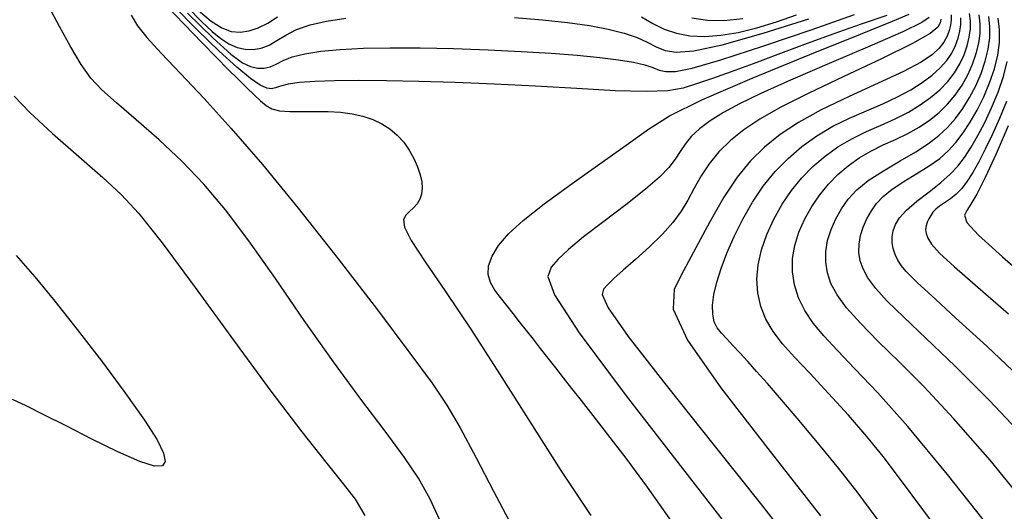
# Model space of a CAD drawing. Extents: x 364709 to 367909, y 1019221 to 1022221.
# Drawn here: x 366147 to 366196, y 1020345 to 1020370 of the extents above; entities that cross this region are included whole.
import ezdxf

# ---------------------------------------------------------------- set-up
doc = ezdxf.new("R2010")
doc.units = 0
doc.header["$MEASUREMENT"] = 0
doc.layers.add('INDEX', color=1, linetype='CONTINUOUS')
doc.layers.add('INTER', color=33, linetype='CONTINUOUS')

msp = doc.modelspace()

# ---------------------------------------------------------------- linework, layer by layer
at = {"layer": 'INDEX', "color": 1, "linetype": 'CONTINUOUS'}
for points, elevation in [([(366155.62, 1020370.287), (366156.901, 1020369.027), (366156.901, 1020369.027), (366157.792, 1020368.224), (366158.364, 1020367.806), (366158.764, 1020367.618), (366158.764, 1020367.618), (366159.118, 1020367.533), (366159.451, 1020367.525), (366159.761, 1020367.594), (366159.761, 1020367.594), (366160.061, 1020367.733), (366160.406, 1020367.913), (366160.862, 1020368.096), (366160.862, 1020368.096), (366161.484, 1020368.253), (366162.284, 1020368.377), (366163.262, 1020368.469), (366163.262, 1020368.469), (366164.418, 1020368.528), (366165.751, 1020368.554), (366167.262, 1020368.548), (366167.262, 1020368.548), (366168.93, 1020368.51), (366170.655, 1020368.448), (366172.316, 1020368.368), (366172.316, 1020368.368), (366173.811, 1020368.279), (366175.121, 1020368.18), (366176.246, 1020368.073), (366176.246, 1020368.073), (366177.185, 1020367.956), (366177.939, 1020367.831), (366178.507, 1020367.696), (366178.507, 1020367.696), (366178.906, 1020367.558), (366179.222, 1020367.436), (366179.556, 1020367.359), (366179.556, 1020367.359), (366180.033, 1020367.363), (366180.87, 1020367.527), (366182.308, 1020367.941), (366182.308, 1020367.941), (366184.453, 1020368.645), (366186.871, 1020369.474), (366188.996, 1020370.214)], 2230), ([(366192.724, 1020370.062), (366192.353, 1020369.81), (366191.414, 1020369.354), (366191.414, 1020369.354), (366189.757, 1020368.629), (366187.725, 1020367.762), (366185.785, 1020366.929), (366185.785, 1020366.929), (366184.302, 1020366.267), (366183.232, 1020365.75), (366182.43, 1020365.312), (366182.43, 1020365.312), (366181.773, 1020364.898), (366181.237, 1020364.496), (366180.823, 1020364.107), (366180.823, 1020364.107), (366180.519, 1020363.729), (366180.274, 1020363.354), (366180.024, 1020362.972), (366179.705, 1020362.564), (366179.234, 1020362.083), (366178.526, 1020361.469), (366178.526, 1020361.469), (366177.544, 1020360.697), (366176.446, 1020359.861), (366175.438, 1020359.084), (366175.438, 1020359.084), (366174.683, 1020358.463), (366174.162, 1020357.975), (366173.812, 1020357.568), (366173.812, 1020357.568), (366173.646, 1020357.115), (366173.984, 1020356.189), (366175.222, 1020354.287), (366175.222, 1020354.287), (366177.57, 1020351.132), (366180.494, 1020347.348), (366183.271, 1020343.784)], 2230), ([(366196.124, 1020344.067), (366193.646, 1020347.206), (366193.646, 1020347.206), (366191.66, 1020349.594), (366190.155, 1020351.285), (366189.013, 1020352.491), (366189.013, 1020352.491), (366188.13, 1020353.402), (366187.448, 1020354.132), (366186.919, 1020354.774), (366186.919, 1020354.774), (366186.503, 1020355.407), (366186.192, 1020356.046), (366185.986, 1020356.691), (366185.986, 1020356.691), (366185.885, 1020357.342), (366185.89, 1020358), (366186, 1020358.663), (366186, 1020358.663), (366186.211, 1020359.33), (366186.505, 1020359.985), (366186.859, 1020360.61), (366186.859, 1020360.61), (366187.255, 1020361.191), (366187.688, 1020361.725), (366188.16, 1020362.211), (366188.16, 1020362.211), (366188.669, 1020362.65), (366189.215, 1020363.042), (366189.8, 1020363.386), (366189.8, 1020363.386), (366190.418, 1020363.688), (366191.045, 1020363.969), (366191.654, 1020364.257), (366191.654, 1020364.257), (366192.222, 1020364.575), (366192.744, 1020364.928), (366193.219, 1020365.314), (366193.219, 1020365.314), (366193.648, 1020365.734), (366194.03, 1020366.188), (366194.367, 1020366.676), (366194.367, 1020366.676), (366194.656, 1020367.196), (366194.895, 1020367.731), (366195.079, 1020368.263), (366195.079, 1020368.263), (366195.205, 1020368.778), (366195.271, 1020369.271), (366195.278, 1020369.744), (366195.278, 1020369.744), (366195.226, 1020370.195)], 2220), ([(366146.954, 1020366.125), (366147.734, 1020365.318), (366147.734, 1020365.318), (366148.873, 1020364.268), (366150.176, 1020363.116), (366151.376, 1020362.065), (366151.376, 1020362.065), (366152.305, 1020361.214), (366153.189, 1020360.258), (366154.35, 1020358.792), (366154.35, 1020358.792), (366156.001, 1020356.561), (366157.926, 1020353.92), (366159.796, 1020351.376), (366159.796, 1020351.376), (366161.343, 1020349.337), (366162.537, 1020347.818), (366163.404, 1020346.739), (366163.404, 1020346.739), (366164, 1020345.963), (366164.484, 1020345.141)], 2240), ([(366196.675, 1020364.646), (366196.075, 1020363.25), (366195.518, 1020362.055), (366195.518, 1020362.055), (366195.101, 1020361.235), (366194.811, 1020360.728), (366194.605, 1020360.416), (366194.605, 1020360.416), (366194.483, 1020360.169), (366194.611, 1020359.815), (366195.194, 1020359.17), (366195.194, 1020359.17), (366196.39, 1020358.087), (366198.151, 1020356.558)], 2210)]:
    msp.add_lwpolyline(points, dxfattribs=dict(at, elevation=elevation))
at = {"layer": 'INTER', "color": 33, "linetype": 'CONTINUOUS'}
for points, elevation in [([(366168.432, 1020344.515), (366167.753, 1020345.963), (366167.172, 1020347.024), (366166.477, 1020348.059), (366166.477, 1020348.059), (366165.506, 1020349.364), (366164.292, 1020350.969), (366162.916, 1020352.84), (366162.916, 1020352.84), (366161.459, 1020354.911), (366160.016, 1020357.001), (366158.68, 1020358.898), (366158.68, 1020358.898), (366157.514, 1020360.45), (366156.444, 1020361.728), (366155.36, 1020362.864), (366155.36, 1020362.864), (366154.197, 1020363.952), (366153.052, 1020364.954), (366152.067, 1020365.796), (366152.067, 1020365.796), (366151.338, 1020366.444), (366150.787, 1020367.026), (366150.292, 1020367.711), (366150.292, 1020367.711), (366149.761, 1020368.611), (366149.215, 1020369.621), (366148.705, 1020370.583)], 2238), ([(366154.497, 1020370.723), (366155.468, 1020369.709), (366156.345, 1020368.808), (366156.345, 1020368.808), (366157.07, 1020368.069), (366157.66, 1020367.471), (366158.155, 1020366.977), (366158.155, 1020366.977), (366158.586, 1020366.553), (366158.961, 1020366.194), (366159.278, 1020365.899), (366159.278, 1020365.899), (366159.551, 1020365.668), (366159.84, 1020365.503), (366160.218, 1020365.402), (366160.218, 1020365.402), (366160.735, 1020365.362), (366161.353, 1020365.36), (366162.01, 1020365.368), (366162.01, 1020365.368), (366162.655, 1020365.361), (366163.271, 1020365.325), (366163.851, 1020365.252), (366164.389, 1020365.134), (366164.885, 1020364.967), (366165.337, 1020364.753), (366165.337, 1020364.753), (366165.746, 1020364.491), (366166.112, 1020364.182), (366166.436, 1020363.826), (366166.436, 1020363.826), (366166.715, 1020363.426), (366166.948, 1020363.005), (366167.132, 1020362.59), (366167.132, 1020362.59), (366167.262, 1020362.202), (366167.338, 1020361.846), (366167.36, 1020361.522), (366167.36, 1020361.522), (366167.33, 1020361.23), (366167.245, 1020360.969), (366167.107, 1020360.741), (366167.107, 1020360.741), (366166.921, 1020360.542), (366166.719, 1020360.358), (366166.536, 1020360.174), (366166.536, 1020360.174), (366166.423, 1020359.953), (366166.479, 1020359.578), (366166.815, 1020358.912), (366166.815, 1020358.912), (366167.513, 1020357.842), (366168.53, 1020356.359), (366169.792, 1020354.478), (366169.792, 1020354.478), (366171.227, 1020352.244), (366172.756, 1020349.822), (366174.302, 1020347.406), (366174.302, 1020347.406), (366175.804, 1020345.143)], 2234), ([(366190.606, 1020370.17), (366189.325, 1020369.735), (366187.902, 1020369.229), (366187.902, 1020369.229), (366186.488, 1020368.712), (366185.147, 1020368.213), (366183.915, 1020367.755), (366183.915, 1020367.755), (366182.825, 1020367.355), (366181.884, 1020367.018), (366181.092, 1020366.744), (366181.092, 1020366.744), (366180.409, 1020366.535), (366179.643, 1020366.401), (366178.562, 1020366.356), (366178.562, 1020366.356), (366177.007, 1020366.403), (366175.099, 1020366.509), (366173.031, 1020366.632), (366173.031, 1020366.632), (366170.974, 1020366.736), (366169.01, 1020366.816), (366167.196, 1020366.871), (366167.196, 1020366.871), (366165.582, 1020366.904), (366164.177, 1020366.915), (366162.981, 1020366.903), (366162.981, 1020366.903), (366161.994, 1020366.868), (366161.216, 1020366.811), (366160.648, 1020366.731), (366160.648, 1020366.731), (366160.275, 1020366.634), (366160.028, 1020366.546), (366159.825, 1020366.497), (366159.825, 1020366.497), (366159.587, 1020366.523), (366159.254, 1020366.677), (366158.769, 1020367.014), (366158.769, 1020367.014), (366158.087, 1020367.583), (366157.204, 1020368.389), (366156.125, 1020369.432), (366156.125, 1020369.432), (366154.886, 1020370.676)], 2232), ([(366155.622, 1020370.588), (366156.325, 1020369.871), (366156.848, 1020369.368), (366157.28, 1020369.013), (366157.28, 1020369.013), (366157.693, 1020368.752), (366158.103, 1020368.574), (366158.508, 1020368.478), (366158.508, 1020368.478), (366158.909, 1020368.466), (366159.305, 1020368.537), (366159.698, 1020368.69), (366159.698, 1020368.69), (366160.095, 1020368.92), (366160.537, 1020369.191), (366161.076, 1020369.461), (366161.076, 1020369.461), (366161.753, 1020369.695), (366162.575, 1020369.886), (366163.544, 1020370.035)], 2228), ([(366156.166, 1020370.422), (366156.802, 1020369.883), (366156.802, 1020369.883), (366157.341, 1020369.542), (366157.81, 1020369.374), (366158.251, 1020369.338), (366158.251, 1020369.338), (366158.699, 1020369.399), (366159.16, 1020369.548), (366159.634, 1020369.787), (366159.634, 1020369.787), (366160.128, 1020370.107)], 2226), ([(366152.798, 1020370.186), (366153.122, 1020369.645), (366153.579, 1020369.063), (366153.579, 1020369.063), (366154.297, 1020368.28), (366155.268, 1020367.262), (366156.45, 1020366.01), (366156.45, 1020366.01), (366157.812, 1020364.511), (366159.374, 1020362.708), (366161.164, 1020360.532), (366161.164, 1020360.532), (366163.159, 1020357.994), (366165.119, 1020355.432), (366166.75, 1020353.264), (366167.853, 1020351.768), (366168.601, 1020350.665), (366169.26, 1020349.539), (366169.26, 1020349.539), (366170.039, 1020348.075), (366170.924, 1020346.373), (366171.844, 1020344.64)], 2236), ([(366179.84, 1020344.868), (366178.629, 1020346.572), (366178.629, 1020346.572), (366177.563, 1020348.015), (366176.656, 1020349.202), (366175.912, 1020350.155), (366175.912, 1020350.155), (366175.324, 1020350.904), (366174.85, 1020351.508), (366174.437, 1020352.034), (366174.043, 1020352.537), (366173.659, 1020353.027), (366173.285, 1020353.504), (366173.285, 1020353.504), (366172.923, 1020353.965), (366172.572, 1020354.412), (366172.233, 1020354.844), (366172.233, 1020354.844), (366171.906, 1020355.261), (366171.59, 1020355.663), (366171.285, 1020356.05), (366171.285, 1020356.05), (366171, 1020356.425), (366170.774, 1020356.805), (366170.654, 1020357.207), (366170.654, 1020357.207), (366170.678, 1020357.648), (366170.856, 1020358.132), (366171.186, 1020358.657), (366171.186, 1020358.657), (366171.684, 1020359.234), (366172.417, 1020359.912), (366173.469, 1020360.747), (366173.469, 1020360.747), (366174.86, 1020361.76), (366176.363, 1020362.822), (366177.688, 1020363.766), (366177.688, 1020363.766), (366178.681, 1020364.487), (366179.729, 1020365.141), (366181.354, 1020365.943), (366181.354, 1020365.943), (366183.87, 1020367.031), (366186.755, 1020368.218), (366189.282, 1020369.238), (366189.282, 1020369.238), (366190.892, 1020369.89), (366191.724, 1020370.241)], 2232), ([(366171.982, 1020370.059), (366173.381, 1020369.949), (366174.629, 1020369.817), (366175.726, 1020369.663), (366175.726, 1020369.663), (366176.672, 1020369.486), (366177.468, 1020369.288), (366178.113, 1020369.066), (366178.113, 1020369.066), (366178.621, 1020368.829), (366179.059, 1020368.602), (366179.508, 1020368.421), (366179.508, 1020368.421), (366180.072, 1020368.326), (366180.95, 1020368.392), (366182.365, 1020368.702), (366182.365, 1020368.702), (366184.417, 1020369.29), (366186.711, 1020370.008)], 2228), ([(366193.312, 1020369.986), (366193.266, 1020369.796), (366193.266, 1020369.796), (366193.157, 1020369.583), (366192.779, 1020369.268), (366191.887, 1020368.759), (366191.887, 1020368.759), (366190.344, 1020368.004), (366188.462, 1020367.12), (366186.662, 1020366.266), (366186.662, 1020366.266), (366185.273, 1020365.565), (366184.251, 1020364.983), (366183.46, 1020364.449), (366183.46, 1020364.449), (366182.786, 1020363.905), (366182.205, 1020363.338), (366181.717, 1020362.748), (366181.717, 1020362.748), (366181.317, 1020362.14), (366180.974, 1020361.529), (366180.651, 1020360.935), (366180.651, 1020360.935), (366180.311, 1020360.37), (366179.906, 1020359.81), (366179.386, 1020359.22), (366179.386, 1020359.22), (366178.731, 1020358.587), (366178.032, 1020357.964), (366177.407, 1020357.422), (366177.407, 1020357.422), (366176.949, 1020357.015), (366176.641, 1020356.715), (366176.438, 1020356.478), (366176.438, 1020356.478), (366176.358, 1020356.2), (366176.661, 1020355.542), (366177.67, 1020354.108), (366177.67, 1020354.108), (366179.565, 1020351.667), (366181.961, 1020348.657), (366184.332, 1020345.68), (366184.332, 1020345.68), (366186.275, 1020343.196)], 2228), ([(366178.337, 1020370.099), (366178.897, 1020369.767), (366179.46, 1020369.482), (366179.46, 1020369.482), (366180.076, 1020369.276), (366180.755, 1020369.157), (366181.497, 1020369.124), (366181.497, 1020369.124), (366182.302, 1020369.177), (366183.169, 1020369.317), (366184.099, 1020369.544), (366184.099, 1020369.544), (366185.083, 1020369.849), (366186.08, 1020370.199)], 2226), ([(366193.824, 1020370.193), (366193.82, 1020369.944), (366193.785, 1020369.684), (366193.719, 1020369.413), (366193.719, 1020369.413), (366193.618, 1020369.131), (366193.463, 1020368.838), (366193.232, 1020368.534), (366193.232, 1020368.534), (366192.886, 1020368.213), (366192.327, 1020367.838), (366191.442, 1020367.367), (366191.442, 1020367.367), (366190.178, 1020366.776), (366188.723, 1020366.111), (366187.326, 1020365.441), (366187.326, 1020365.441), (366186.181, 1020364.815), (366185.263, 1020364.209), (366184.492, 1020363.586), (366184.492, 1020363.586), (366183.793, 1020362.9), (366183.125, 1020362.086), (366182.45, 1020361.075), (366182.45, 1020361.075), (366181.747, 1020359.842), (366181.056, 1020358.546), (366180.427, 1020357.392), (366180.427, 1020357.392), (366179.959, 1020356.476), (366179.924, 1020355.467), (366180.64, 1020353.927), (366180.64, 1020353.927), (366182.306, 1020351.542), (366184.652, 1020348.504), (366187.289, 1020345.129)], 2226), ([(366183.394, 1020370.008), (366182.455, 1020369.901), (366181.632, 1020369.917), (366181.632, 1020369.917), (366180.858, 1020370.031)], 2224), ([(366190.362, 1020344.665), (366189.171, 1020346.262), (366188.208, 1020347.499), (366188.208, 1020347.499), (366187.211, 1020348.721), (366186.216, 1020349.906), (366185.329, 1020350.943), (366185.329, 1020350.943), (366184.629, 1020351.748), (366184.087, 1020352.362), (366183.644, 1020352.854), (366183.644, 1020352.854), (366183.253, 1020353.283), (366182.903, 1020353.66), (366182.596, 1020353.986), (366182.596, 1020353.986), (366182.331, 1020354.267), (366182.119, 1020354.539), (366181.97, 1020354.846), (366181.97, 1020354.846), (366181.893, 1020355.224), (366181.889, 1020355.68), (366181.959, 1020356.213), (366181.959, 1020356.213), (366182.102, 1020356.824), (366182.319, 1020357.513), (366182.609, 1020358.28), (366182.609, 1020358.28), (366182.972, 1020359.116), (366183.4, 1020359.983), (366183.887, 1020360.832), (366183.887, 1020360.832), (366184.427, 1020361.625), (366185.019, 1020362.354), (366185.662, 1020363.018), (366185.662, 1020363.018), (366186.357, 1020363.617), (366187.103, 1020364.152), (366187.902, 1020364.622), (366187.902, 1020364.622), (366188.744, 1020365.032), (366189.593, 1020365.399), (366190.406, 1020365.749), (366190.406, 1020365.749), (366191.144, 1020366.099), (366191.8, 1020366.453), (366192.375, 1020366.812), (366192.375, 1020366.812), (366192.868, 1020367.175), (366193.28, 1020367.543), (366193.61, 1020367.915), (366193.61, 1020367.915), (366193.861, 1020368.29), (366194.044, 1020368.664), (366194.173, 1020369.03), (366194.173, 1020369.03), (366194.259, 1020369.382), (366194.304, 1020369.72), (366194.309, 1020370.043)], 2224), ([(366192.893, 1020344.797), (366191.387, 1020346.823), (366190.417, 1020348.105), (366189.613, 1020349.098), (366189.613, 1020349.098), (366188.689, 1020350.162), (366187.694, 1020351.261), (366186.76, 1020352.264), (366186.76, 1020352.264), (366185.99, 1020353.074), (366185.384, 1020353.74), (366184.912, 1020354.348), (366184.912, 1020354.348), (366184.55, 1020354.967), (366184.295, 1020355.611), (366184.144, 1020356.282), (366184.144, 1020356.282), (366184.1, 1020356.978), (366184.162, 1020357.699), (366184.329, 1020358.447), (366184.329, 1020358.447), (366184.598, 1020359.215), (366184.953, 1020359.983), (366185.373, 1020360.721), (366185.373, 1020360.721), (366185.841, 1020361.408), (366186.354, 1020362.039), (366186.911, 1020362.614), (366186.911, 1020362.614), (366187.513, 1020363.133), (366188.16, 1020363.597), (366188.851, 1020364.004), (366188.851, 1020364.004), (366189.581, 1020364.36), (366190.319, 1020364.684), (366191.03, 1020365.003), (366191.03, 1020365.003), (366191.683, 1020365.337), (366192.272, 1020365.69), (366192.797, 1020366.063), (366192.797, 1020366.063), (366193.258, 1020366.455), (366193.655, 1020366.866), (366193.988, 1020367.296), (366193.988, 1020367.296), (366194.259, 1020367.743), (366194.47, 1020368.198), (366194.626, 1020368.646), (366194.626, 1020368.646), (366194.732, 1020369.08), (366194.787, 1020369.496), (366194.793, 1020369.894), (366194.749, 1020370.274)], 2222), ([(366197.951, 1020345.253), (366195.771, 1020347.92), (366195.771, 1020347.92), (366193.948, 1020350.01), (366192.466, 1020351.581), (366191.232, 1020352.814), (366191.232, 1020352.814), (366190.17, 1020353.863), (366189.283, 1020354.767), (366188.594, 1020355.537), (366188.594, 1020355.537), (366188.113, 1020356.189), (366187.807, 1020356.761), (366187.631, 1020357.296), (366187.631, 1020357.296), (366187.549, 1020357.828), (366187.553, 1020358.365), (366187.643, 1020358.908), (366187.643, 1020358.908), (366187.816, 1020359.452), (366188.056, 1020359.988), (366188.345, 1020360.499), (366188.345, 1020360.499), (366188.679, 1020360.977), (366189.103, 1020361.44), (366189.678, 1020361.909), (366189.678, 1020361.909), (366190.432, 1020362.4), (366191.268, 1020362.89), (366192.056, 1020363.352), (366192.695, 1020363.767), (366193.207, 1020364.159), (366193.641, 1020364.564), (366193.641, 1020364.564), (366194.038, 1020365.013), (366194.406, 1020365.511), (366194.745, 1020366.057), (366194.745, 1020366.057), (366195.054, 1020366.649), (366195.321, 1020367.265), (366195.532, 1020367.88), (366195.532, 1020367.88), (366195.677, 1020368.476), (366195.754, 1020369.047), (366195.762, 1020369.594), (366195.762, 1020369.594), (366195.702, 1020370.117)], 2218), ([(366197.676, 1020348.847), (366195.746, 1020350.903), (366194.019, 1020352.618), (366192.57, 1020354), (366192.57, 1020354), (366191.451, 1020355.067), (366190.629, 1020355.881), (366190.049, 1020356.514), (366190.049, 1020356.514), (366189.658, 1020357.034), (366189.414, 1020357.483), (366189.277, 1020357.899), (366189.277, 1020357.899), (366189.213, 1020358.312), (366189.216, 1020358.73), (366189.285, 1020359.151), (366189.285, 1020359.151), (366189.419, 1020359.574), (366189.606, 1020359.99), (366189.831, 1020360.387), (366189.831, 1020360.387), (366190.09, 1020360.759), (366190.42, 1020361.118), (366190.866, 1020361.483), (366190.866, 1020361.483), (366191.453, 1020361.865), (366192.106, 1020362.256), (366192.73, 1020362.642), (366192.73, 1020362.642), (366193.249, 1020363.016), (366193.681, 1020363.398), (366194.063, 1020363.816), (366194.063, 1020363.816), (366194.427, 1020364.293), (366194.781, 1020364.834), (366195.124, 1020365.438), (366195.124, 1020365.438), (366195.452, 1020366.102), (366195.747, 1020366.798), (366195.986, 1020367.498), (366196.151, 1020368.174), (366196.238, 1020368.823), (366196.247, 1020369.444), (366196.247, 1020369.444), (366196.178, 1020370.038)], 2216), ([(366197.549, 1020351.793), (366195.614, 1020353.614), (366194.049, 1020355.045), (366194.049, 1020355.045), (366193.049, 1020355.953), (366192.483, 1020356.468), (366192.141, 1020356.786), (366192.141, 1020356.786), (366191.848, 1020357.069), (366191.578, 1020357.352), (366191.344, 1020357.636), (366191.344, 1020357.636), (366191.156, 1020357.922), (366191.015, 1020358.211), (366190.922, 1020358.503), (366190.922, 1020358.503), (366190.877, 1020358.798), (366190.879, 1020359.095), (366190.928, 1020359.395), (366190.928, 1020359.395), (366191.034, 1020359.702), (366191.238, 1020360.036), (366191.59, 1020360.421), (366191.59, 1020360.421), (366192.114, 1020360.87), (366192.724, 1020361.348), (366193.306, 1020361.812), (366193.306, 1020361.812), (366193.775, 1020362.229), (366194.151, 1020362.632), (366194.485, 1020363.067), (366194.485, 1020363.067), (366194.817, 1020363.572), (366195.156, 1020364.156), (366195.502, 1020364.819), (366195.502, 1020364.819), (366195.849, 1020365.554), (366196.172, 1020366.332), (366196.439, 1020367.114), (366196.439, 1020367.114), (366196.624, 1020367.872)], 2214), ([(366196.598, 1020365.865), (366196.247, 1020365.007), (366195.88, 1020364.2), (366195.88, 1020364.2), (366195.532, 1020363.479), (366195.207, 1020362.852), (366194.907, 1020362.318), (366194.907, 1020362.318), (366194.628, 1020361.875), (366194.358, 1020361.514), (366194.079, 1020361.222), (366194.079, 1020361.222), (366193.783, 1020360.988), (366193.494, 1020360.797), (366193.243, 1020360.63), (366193.243, 1020360.63), (366193.053, 1020360.476), (366192.913, 1020360.323), (366192.803, 1020360.165), (366192.803, 1020360.165), (366192.707, 1020359.996), (366192.628, 1020359.819), (366192.571, 1020359.64), (366192.571, 1020359.64), (366192.544, 1020359.457), (366192.565, 1020359.258), (366192.652, 1020359.024), (366192.652, 1020359.024), (366192.842, 1020358.722), (366193.243, 1020358.273), (366193.983, 1020357.584), (366193.983, 1020357.584), (366195.151, 1020356.577), (366196.685, 1020355.246)], 2212), ([(366147.046, 1020358.16), (366147.984, 1020357.092), (366148.989, 1020355.869), (366150.098, 1020354.463), (366150.098, 1020354.463), (366151.311, 1020352.882), (366152.491, 1020351.3), (366153.465, 1020349.927), (366153.465, 1020349.927), (366154.101, 1020348.928), (366154.424, 1020348.266), (366154.499, 1020347.857), (366154.499, 1020347.857), (366154.365, 1020347.635), (366153.971, 1020347.62), (366153.238, 1020347.85), (366153.238, 1020347.85), (366152.139, 1020348.336), (366150.837, 1020348.974), (366149.545, 1020349.629), (366149.545, 1020349.629), (366148.438, 1020350.19), (366147.547, 1020350.633), (366146.862, 1020350.957)], 2242)]:
    msp.add_lwpolyline(points, dxfattribs=dict(at, elevation=elevation))

doc.saveas('drawing.dxf')
